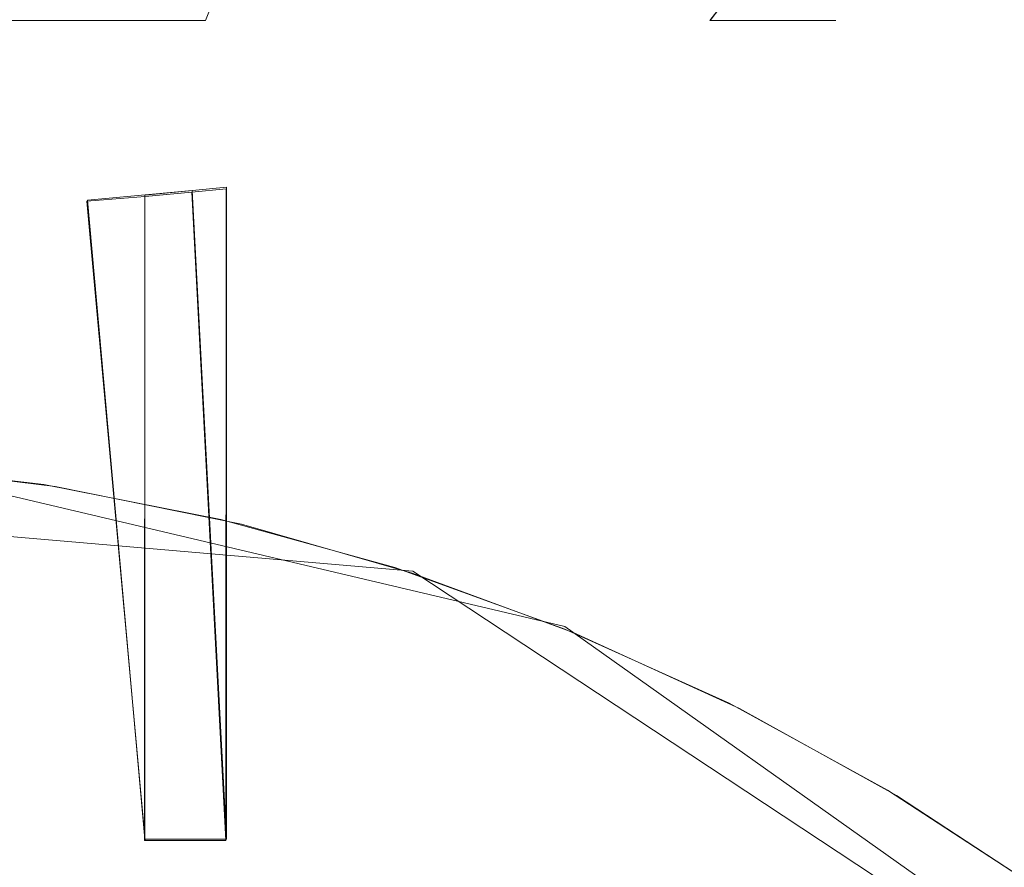
# Model space of a CAD drawing. Extents: x -105 to 262, y -138 to 0.
# Drawn here: x 232 to 238, y -54 to -49 of the extents above; entities that cross this region are included whole.
import ezdxf

# ---------------------------------------------------------------- set-up
doc = ezdxf.new("R2010")
doc.units = 0
doc.header["$LTSCALE"] = 500
doc.header["$MEASUREMENT"] = 0
for name, color, linetype in [('DWXOUTLINES', 7, 'Continuous'), ('FERRO_STARE_ZLOTO', 7, 'Continuous'), ('FERRO_TWORZYWO', 7, 'Continuous')]:
    doc.layers.add(name, color=color, linetype=linetype)

msp = doc.modelspace()

# ---------------------------------------------------------------- linework, layer by layer
at = {"layer": 'DWXOUTLINES', "color": 0, "lineweight": 0}
for p, q in [((232.83, -50.02, 147.94), (233.33, -49.97, 148.92)), ((233.33, -49.97, 148.92), (233.33, -53.96, 148.92)), ((233.12, -49.99, 151.58), (232.48, -50.05, 152.47)), ((232.83, -50.02, 147.94), (232.83, -53.96, 147.94)), ((233.33, -53.96, 151.08), (233.12, -49.99, 151.58)), ((232.83, -53.96, 152.05), (232.48, -50.05, 152.47)), ((235.4, -52.66, 157.2), (231.12, -51.65, 157.2)), ((234.47, -52.32, 142.8), (227.92, -51.76, 142.8)), ((234.47, -52.32, 142.8), (240.78, -56.49, 142.8)), ((235.4, -52.66, 157.2), (240.76, -56.46, 157.2)), ((233.33, -53.96, 148.92), (232.83, -53.96, 147.94)), ((233.33, -53.96, 151.08), (232.83, -53.96, 152.05))]:
    msp.add_line(p, q, dxfattribs=at)
at = {"layer": 'FERRO_STARE_ZLOTO', "lineweight": 0}
for points, invisible_edges in [([(232.4944, -47.7575, 157.685), (231.2612, -47.7575, 157.9811), (231.1012, -48.9512, 156.9712), (232.1785, -48.9512, 156.7126)], 11), ([(231.2615, -47.7575, 142.0154), (232.4947, -47.7575, 142.3114), (232.1787, -48.9512, 143.2839), (231.1015, -48.9512, 143.0253)], 15), ([(233.6662, -47.7575, 157.1997), (232.4944, -47.7575, 157.685), (232.1785, -48.9512, 156.7126), (233.202, -48.9512, 156.2887)], 15), ([(233.6664, -47.7575, 142.7968), (233.2022, -48.9512, 143.7079), (232.1787, -48.9512, 143.2839), (232.4947, -47.7575, 142.3114)], 12), ([(233.6662, -47.7575, 157.1997), (233.202, -48.9512, 156.2887), (234.1465, -48.9512, 155.7098), (234.7475, -47.7575, 156.537)], 6), ([(234.7478, -47.7575, 143.4595), (234.1468, -48.9512, 144.2867), (233.2022, -48.9512, 143.7079), (233.6664, -47.7575, 142.7968)], 15), ([(234.7475, -47.7575, 156.537), (234.1465, -48.9512, 155.7098), (234.989, -48.9512, 154.9904), (235.7119, -47.7575, 155.7134)], 15), ([(234.7478, -47.7575, 143.4595), (235.7122, -47.7575, 144.2832), (234.9891, -48.9512, 145.0062), (234.1468, -48.9512, 144.2867)], 15), ([(236.5357, -47.7575, 154.749), (235.7119, -47.7575, 155.7134), (234.989, -48.9512, 154.9904), (235.7085, -48.9512, 154.148)], 15), ([(235.7122, -47.7575, 144.2832), (236.5358, -47.7575, 145.2476), (235.7086, -48.9512, 145.8486), (234.9891, -48.9512, 145.0062)], 15), ([(237.1983, -47.7575, 153.6676), (236.5357, -47.7575, 154.749), (235.7085, -48.9512, 154.148), (236.2873, -48.9512, 153.2034)], 15), ([(236.5358, -47.7575, 145.2476), (237.1985, -47.7575, 146.329), (236.2874, -48.9512, 146.7932), (235.7086, -48.9512, 145.8486)], 12), ([(237.6837, -47.7575, 152.4959), (237.1983, -47.7575, 153.6676), (236.2873, -48.9512, 153.2034), (236.7112, -48.9512, 152.1799)], 9), ([(237.6838, -47.7575, 147.5007), (236.7113, -48.9512, 147.8167), (236.2874, -48.9512, 146.7932), (237.1985, -47.7575, 146.329)], 15), ([(237.9798, -47.7575, 151.2627), (237.6837, -47.7575, 152.4959), (236.7112, -48.9512, 152.1799), (236.9699, -48.9512, 151.1027)], 15), ([(237.6838, -47.7575, 147.5007), (237.9798, -47.7575, 148.734), (236.9699, -48.9512, 148.8939), (236.7113, -48.9512, 147.8167)], 11), ([(237.9798, -47.7575, 148.734), (238.0793, -47.7575, 149.9983), (237.0568, -48.9512, 149.9983), (236.9699, -48.9512, 148.8939)], 11), ([(238.0793, -47.7575, 149.9983), (237.9798, -47.7575, 151.2627), (236.9699, -48.9512, 151.1027), (237.0568, -48.9512, 149.9983)], 15), ([(231.2142, -49.969, 155.7346), (231.8079, -49.969, 155.5758), (232.1785, -48.9512, 156.7126), (231.1012, -48.9512, 156.9712)], 15), ([(231.8155, -49.969, 144.4231), (231.2213, -49.969, 144.2633), (231.1015, -48.9512, 143.0253), (232.1787, -48.9512, 143.2839)], 11), ([(231.8079, -49.969, 155.5758), (232.3814, -49.969, 155.3556), (233.202, -48.9512, 156.2887), (232.1785, -48.9512, 156.7126)], 11), ([(231.8155, -49.969, 144.4231), (232.1787, -48.9512, 143.2839), (233.2022, -48.9512, 143.7079), (232.3879, -49.969, 144.6437)], 15), ([(233.202, -48.9512, 156.2887), (232.3814, -49.969, 155.3556), (232.9264, -49.969, 155.0784), (233.202, -48.9512, 156.2887)], 15), ([(233.2022, -48.9512, 143.7079), (232.9308, -49.969, 144.9205), (232.3879, -49.969, 144.6437), (233.2022, -48.9512, 143.7079)], 15), ([(232.9264, -49.969, 155.0784), (233.4394, -49.969, 154.7457), (234.1465, -48.9512, 155.7098), (233.202, -48.9512, 156.2887)], 15), ([(233.4409, -49.969, 145.2518), (232.9308, -49.969, 144.9205), (233.2022, -48.9512, 143.7079), (234.1468, -48.9512, 144.2867)], 15), ([(233.9202, -49.969, 154.3565), (234.989, -48.9512, 154.9904), (234.1465, -48.9512, 155.7098), (233.4394, -49.969, 154.7457)], 15), ([(233.9185, -49.969, 145.6384), (233.4409, -49.969, 145.2518), (234.1468, -48.9512, 144.2867), (234.9891, -48.9512, 145.0062)], 15), ([(234.9891, -48.9512, 145.0062), (234.3527, -49.969, 146.0719), (233.9185, -49.969, 145.6384), (234.9891, -48.9512, 145.0062)], 15), ([(234.989, -48.9512, 154.9904), (233.9202, -49.969, 154.3565), (234.3572, -49.969, 153.9195), (234.989, -48.9512, 154.9904)], 15), ([(234.7389, -49.969, 146.5481), (234.3527, -49.969, 146.0719), (234.9891, -48.9512, 145.0062), (235.7086, -48.9512, 145.8486)], 15), ([(234.3572, -49.969, 153.9195), (234.7457, -49.969, 153.4388), (235.7085, -48.9512, 154.148), (234.989, -48.9512, 154.9904)], 15), ([(235.0728, -49.969, 147.0615), (234.7389, -49.969, 146.5481), (235.7086, -48.9512, 145.8486), (236.2874, -48.9512, 146.7932)], 15), ([(234.7457, -49.969, 153.4388), (235.081, -49.969, 152.9206), (236.2873, -48.9512, 153.2034), (235.7085, -48.9512, 154.148)], 15), ([(236.2874, -48.9512, 146.7932), (235.3509, -49.969, 147.6058), (235.0728, -49.969, 147.0615), (236.2874, -48.9512, 146.7932)], 15), ([(236.2873, -48.9512, 153.2034), (235.081, -49.969, 152.9206), (235.3593, -49.969, 152.3716), (236.2873, -48.9512, 153.2034)], 15), ([(235.5711, -49.969, 148.1768), (235.3509, -49.969, 147.6058), (236.2874, -48.9512, 146.7932), (236.7113, -48.9512, 147.8167)], 11), ([(235.3593, -49.969, 152.3716), (235.5787, -49.969, 151.7964), (236.7112, -48.9512, 152.1799), (236.2873, -48.9512, 153.2034)], 15), ([(235.7306, -49.969, 148.7678), (235.5711, -49.969, 148.1768), (236.7113, -48.9512, 147.8167), (236.9699, -48.9512, 148.8939)], 15), ([(235.5787, -49.969, 151.7964), (235.7362, -49.969, 151.2022), (236.9699, -48.9512, 151.1027), (236.7112, -48.9512, 152.1799)], 11), ([(236.9699, -48.9512, 148.8939), (235.8275, -49.969, 149.3717), (235.7306, -49.969, 148.7678), (236.9699, -48.9512, 148.8939)], 15), ([(236.9699, -48.9512, 151.1027), (235.7362, -49.969, 151.2022), (235.8306, -49.969, 150.5963), (236.9699, -48.9512, 151.1027)], 15), ([(235.8611, -49.969, 149.9836), (235.8275, -49.969, 149.3717), (236.9699, -48.9512, 148.8939), (237.0568, -48.9512, 149.9983)], 15), ([(235.8306, -49.969, 150.5963), (235.8611, -49.969, 149.9836), (237.0568, -48.9512, 149.9983), (236.9699, -48.9512, 151.1027)], 11), ([(233.693, -49.6889, 151.1513), (233.8206, -49.6766, 150.5955), (233.4539, -49.9685, 150.5453), (233.3267, -49.9815, 151.0764)], 15), ([(233.3276, -49.9814, 148.9229), (233.4547, -49.9684, 149.4566), (233.8284, -49.6758, 149.4543), (233.7077, -49.6875, 148.8938)], 15), ([(233.4539, -49.9685, 150.5453), (233.8206, -49.6766, 150.5955), (233.8662, -49.6721, 150.0048), (233.4969, -49.964, 150.0009)], 15), ([(233.4547, -49.9684, 149.4566), (233.4969, -49.964, 150.0009), (233.8662, -49.6721, 150.0048), (233.8284, -49.6758, 149.4543)], 15), ([(235.5469, -50.3309, 151.9281), (233.8206, -49.6766, 150.5955), (233.693, -49.6889, 151.1513), (235.5469, -50.3309, 151.9281)], 15), ([(233.8284, -49.6758, 149.4543), (236.1654, -50.3962, 150.004), (235.5503, -50.3301, 148.0797), (233.7077, -49.6875, 148.8938)], 15), ([(235.5469, -50.3309, 151.9281), (236.1654, -50.3962, 150.004), (233.8662, -49.6721, 150.0048), (233.8206, -49.6766, 150.5955)], 15), ([(236.1654, -50.3962, 150.004), (233.8284, -49.6758, 149.4543), (233.8662, -49.6721, 150.0048), (236.1654, -50.3962, 150.004)], 15), ([(233.1176, -50.0018, 148.4136), (233.506, -49.7062, 148.3562), (233.3542, -49.7197, 148.0608), (232.8299, -50.0278, 147.9429)], 7), ([(232.8938, -49.7573, 147.4142), (232.8299, -50.0278, 147.9429), (233.3542, -49.7197, 148.0608), (232.8938, -49.7573, 147.4142)], 15), ([(233.3479, -49.7203, 151.9469), (233.484, -49.7081, 151.687), (233.1179, -50.0017, 151.5823), (232.8321, -50.0275, 152.0504)], 11), ([(233.3479, -49.7203, 151.9469), (232.8321, -50.0275, 152.0504), (232.8657, -49.7595, 152.614), (233.3479, -49.7203, 151.9469)], 15), ([(233.3479, -49.7203, 151.9469), (232.8657, -49.7595, 152.614), (232.8862, -50.0989, 153.8024), (233.3479, -49.7203, 151.9469)], 15), ([(233.3479, -49.7203, 151.9469), (232.8862, -50.0989, 153.8024), (235.0622, -50.6539, 153.8024), (235.5469, -50.3309, 151.9281)], 15), ([(232.9566, -50.1081, 146.205), (232.8938, -49.7573, 147.4142), (233.3542, -49.7197, 148.0608), (232.9566, -50.1081, 146.205)], 15), ([(235.1268, -50.6715, 146.205), (232.9566, -50.1081, 146.205), (233.3542, -49.7197, 148.0608), (235.5503, -50.3301, 148.0797)], 15), ([(233.3276, -49.9814, 148.9229), (233.7077, -49.6875, 148.8938), (233.506, -49.7062, 148.3562), (233.1176, -50.0018, 148.4136)], 7), ([(233.484, -49.7081, 151.687), (233.693, -49.6889, 151.1513), (233.3267, -49.9815, 151.0764), (233.1179, -50.0017, 151.5823)], 15), ([(235.5469, -50.3309, 151.9281), (233.484, -49.7081, 151.687), (233.3479, -49.7203, 151.9469), (235.5469, -50.3309, 151.9281)], 15), ([(233.3542, -49.7197, 148.0608), (233.506, -49.7062, 148.3562), (235.5503, -50.3301, 148.0797), (233.3542, -49.7197, 148.0608)], 15), ([(235.5469, -50.3309, 151.9281), (233.693, -49.6889, 151.1513), (233.484, -49.7081, 151.687), (235.5469, -50.3309, 151.9281)], 15), ([(235.5503, -50.3301, 148.0797), (233.506, -49.7062, 148.3562), (233.7077, -49.6875, 148.8938), (235.5503, -50.3301, 148.0797)], 15), ([(232.0646, -50.0859, 152.8222), (232.0445, -49.8129, 153.3051), (232.8657, -49.7595, 152.614), (232.4768, -50.0566, 152.4681)], 15), ([(232.8862, -50.0989, 153.8024), (232.8657, -49.7595, 152.614), (232.0445, -49.8129, 153.3051), (232.8862, -50.0989, 153.8024)], 15), ([(232.4733, -50.0569, 147.5248), (232.8938, -49.7573, 147.4142), (232.0657, -49.8118, 146.7046), (232.058, -50.0863, 147.1695)], 15), ([(232.9566, -50.1081, 146.205), (232.0657, -49.8118, 146.7046), (232.8938, -49.7573, 147.4142), (232.9566, -50.1081, 146.205)], 15), ([(232.8938, -49.7573, 147.4142), (232.4733, -50.0569, 147.5248), (232.8299, -50.0278, 147.9429), (232.8938, -49.7573, 147.4142)], 15), ([(232.8657, -49.7595, 152.614), (232.8321, -50.0275, 152.0504), (232.4768, -50.0566, 152.4681), (232.8657, -49.7595, 152.614)], 13), ([(232.8862, -50.0989, 153.8024), (231.0648, -49.854, 153.744), (230.6615, -49.8636, 153.8378), (232.8862, -50.0989, 153.8024)], 15), ([(231.1006, -50.6349, 155.5781), (233.2857, -50.9512, 155.5781), (232.8862, -50.0989, 153.8024), (230.6615, -49.8636, 153.8378)], 15), ([(230.7319, -49.8623, 146.1717), (231.0672, -49.8539, 146.2532), (232.9566, -50.1081, 146.205), (230.7319, -49.8623, 146.1717)], 15), ([(232.9566, -50.1081, 146.205), (233.2871, -50.946, 144.4286), (231.101, -50.6296, 144.4286), (230.7319, -49.8623, 146.1717)], 15), ([(232.8862, -50.0989, 153.8024), (232.0445, -49.8129, 153.3051), (231.0648, -49.854, 153.744), (232.8862, -50.0989, 153.8024)], 15), ([(232.9566, -50.1081, 146.205), (231.0672, -49.8539, 146.2532), (231.5819, -49.8354, 146.4433), (232.9566, -50.1081, 146.205)], 15), ([(232.9566, -50.1081, 146.205), (231.5819, -49.8354, 146.4433), (232.0657, -49.8118, 146.7046), (232.9566, -50.1081, 146.205)], 15), ([(232.0657, -49.8118, 146.7046), (231.5819, -49.8354, 146.4433), (231.5887, -50.1131, 146.8812), (232.058, -50.0863, 147.1695)], 15), ([(232.3879, -49.969, 144.6437), (225.6367, -49.969, 146.077), (227.6125, -49.969, 144.6408), (232.3879, -49.969, 144.6437)], 15), ([(235.081, -49.969, 152.9206), (225.6367, -49.969, 146.077), (232.3879, -49.969, 144.6437), (235.081, -49.969, 152.9206)], 15), ([(225.6367, -49.969, 146.077), (235.081, -49.969, 152.9206), (226.553, -49.969, 154.7446), (225.6367, -49.969, 146.077)], 15), ([(226.553, -49.969, 154.7446), (235.081, -49.969, 152.9206), (231.2142, -49.969, 155.7346), (226.553, -49.969, 154.7446)], 15), ([(232.3879, -49.969, 144.6437), (227.6125, -49.969, 144.6408), (229.9971, -49.969, 144.134), (232.3879, -49.969, 144.6437)], 15), ([(232.3879, -49.969, 144.6437), (229.9971, -49.969, 144.134), (231.2213, -49.969, 144.2633), (232.3879, -49.969, 144.6437)], 15), ([(231.2142, -49.969, 155.7346), (232.3814, -49.969, 155.3556), (231.8079, -49.969, 155.5758), (231.2142, -49.969, 155.7346)], 15), ([(231.2142, -49.969, 155.7346), (233.4394, -49.969, 154.7457), (232.3814, -49.969, 155.3556), (231.2142, -49.969, 155.7346)], 15), ([(231.2142, -49.969, 155.7346), (235.081, -49.969, 152.9206), (233.4394, -49.969, 154.7457), (231.2142, -49.969, 155.7346)], 15), ([(232.3879, -49.969, 144.6437), (231.2213, -49.969, 144.2633), (231.8155, -49.969, 144.4231), (232.3879, -49.969, 144.6437)], 15), ([(232.3814, -49.969, 155.3556), (233.4394, -49.969, 154.7457), (232.9264, -49.969, 155.0784), (232.3814, -49.969, 155.3556)], 15), ([(233.4409, -49.969, 145.2518), (232.3879, -49.969, 144.6437), (232.9308, -49.969, 144.9205), (233.4409, -49.969, 145.2518)], 15), ([(234.3527, -49.969, 146.0719), (232.3879, -49.969, 144.6437), (233.4409, -49.969, 145.2518), (234.3527, -49.969, 146.0719)], 15), ([(235.5711, -49.969, 148.1768), (232.3879, -49.969, 144.6437), (234.3527, -49.969, 146.0719), (235.5711, -49.969, 148.1768)], 15), ([(235.081, -49.969, 152.9206), (232.3879, -49.969, 144.6437), (235.5711, -49.969, 148.1768), (235.081, -49.969, 152.9206)], 15), ([(233.1176, -50.0018, 148.4136), (233.3259, -53.969, 148.9179), (233.3276, -49.9814, 148.9229), (233.1176, -50.0018, 148.4136)], 15), ([(233.3267, -49.9815, 151.0764), (233.3263, -53.969, 151.0772), (233.1179, -50.0017, 151.5823), (233.3267, -49.9815, 151.0764)], 15), ([(233.3259, -53.969, 148.9179), (233.4969, -53.969, 149.9987), (233.4547, -49.9684, 149.4566), (233.3276, -49.9814, 148.9229)], 7), ([(233.4969, -53.969, 149.9987), (233.3263, -53.969, 151.0772), (233.4539, -49.9685, 150.5453), (233.4969, -49.964, 150.0009)], 15), ([(233.4539, -49.9685, 150.5453), (233.3263, -53.969, 151.0772), (233.3267, -49.9815, 151.0764), (233.4539, -49.9685, 150.5453)], 15), ([(233.4394, -49.969, 154.7457), (234.3572, -49.969, 153.9195), (233.9202, -49.969, 154.3565), (233.4394, -49.969, 154.7457)], 15), ([(233.4394, -49.969, 154.7457), (235.081, -49.969, 152.9206), (234.3572, -49.969, 153.9195), (233.4394, -49.969, 154.7457)], 15), ([(234.3527, -49.969, 146.0719), (233.4409, -49.969, 145.2518), (233.9185, -49.969, 145.6384), (234.3527, -49.969, 146.0719)], 15), ([(233.4547, -49.9684, 149.4566), (233.4969, -53.969, 149.9987), (233.4969, -49.964, 150.0009), (233.4547, -49.9684, 149.4566)], 15), ([(235.0728, -49.969, 147.0615), (234.3527, -49.969, 146.0719), (234.7389, -49.969, 146.5481), (235.0728, -49.969, 147.0615)], 15), ([(235.5711, -49.969, 148.1768), (234.3527, -49.969, 146.0719), (235.0728, -49.969, 147.0615), (235.5711, -49.969, 148.1768)], 15), ([(234.3572, -49.969, 153.9195), (235.081, -49.969, 152.9206), (234.7457, -49.969, 153.4388), (234.3572, -49.969, 153.9195)], 15), ([(235.5711, -49.969, 148.1768), (235.0728, -49.969, 147.0615), (235.3509, -49.969, 147.6058), (235.5711, -49.969, 148.1768)], 15), ([(235.081, -49.969, 152.9206), (235.5787, -49.969, 151.7964), (235.3593, -49.969, 152.3716), (235.081, -49.969, 152.9206)], 15), ([(235.081, -49.969, 152.9206), (235.8306, -49.969, 150.5963), (235.5787, -49.969, 151.7964), (235.081, -49.969, 152.9206)], 15), ([(235.081, -49.969, 152.9206), (235.5711, -49.969, 148.1768), (235.8306, -49.969, 150.5963), (235.081, -49.969, 152.9206)], 15), ([(235.8275, -49.969, 149.3717), (235.5711, -49.969, 148.1768), (235.7306, -49.969, 148.7678), (235.8275, -49.969, 149.3717)], 15), ([(235.8306, -49.969, 150.5963), (235.5711, -49.969, 148.1768), (235.8275, -49.969, 149.3717), (235.8306, -49.969, 150.5963)], 15), ([(235.5787, -49.969, 151.7964), (235.8306, -49.969, 150.5963), (235.7362, -49.969, 151.2022), (235.5787, -49.969, 151.7964)], 15), ([(235.8306, -49.969, 150.5963), (235.8275, -49.969, 149.3717), (235.8611, -49.969, 149.9836), (235.8306, -49.969, 150.5963)], 15), ([(232.4733, -50.0569, 147.5248), (232.828, -53.969, 147.9406), (232.8299, -50.0278, 147.9429), (232.4733, -50.0569, 147.5248)], 15), ([(232.8321, -50.0275, 152.0504), (232.8318, -53.969, 152.0506), (232.4768, -50.0566, 152.4681), (232.8321, -50.0275, 152.0504)], 13), ([(233.3259, -53.969, 148.9179), (233.1176, -50.0018, 148.4136), (232.8299, -50.0278, 147.9429), (232.828, -53.969, 147.9406)], 11), ([(232.8318, -53.969, 152.0506), (232.8321, -50.0275, 152.0504), (233.1179, -50.0017, 151.5823), (233.3263, -53.969, 151.0772)], 3), ([(232.828, -53.969, 147.9406), (232.4733, -50.0569, 147.5248), (232.058, -50.0863, 147.1695), (232.0542, -53.969, 147.1667)], 15), ([(232.061, -53.969, 152.8248), (232.0646, -50.0859, 152.8222), (232.4768, -50.0566, 152.4681), (232.8318, -53.969, 152.0506)], 15), ([(233.2857, -50.9512, 155.5781), (235.403, -51.5771, 155.5781), (235.0622, -50.6539, 153.8024), (232.8862, -50.0989, 153.8024)], 15), ([(235.1268, -50.6715, 146.205), (235.4053, -51.5723, 144.4286), (233.2871, -50.946, 144.4286), (232.9566, -50.1081, 146.205)], 15), ([(235.5469, -50.3309, 151.9281), (235.0622, -50.6539, 153.8024), (237.14, -51.5057, 153.8024), (237.662, -51.2517, 151.9281)], 15), ([(237.1979, -51.5304, 146.205), (235.1268, -50.6715, 146.205), (235.5503, -50.3301, 148.0797), (237.6654, -51.2514, 148.0797)], 15), ([(235.5469, -50.3309, 151.9281), (237.662, -51.2517, 151.9281), (238.3711, -51.4626, 150.004), (236.1654, -50.3962, 150.004)], 15), ([(237.6654, -51.2514, 148.0797), (235.5503, -50.3301, 148.0797), (236.1654, -50.3962, 150.004), (238.3711, -51.4626, 150.004)], 15), ([(231.1006, -50.6349, 155.5781), (231.1158, -51.6627, 157.1981), (232.2125, -51.7911, 157.1981), (233.2857, -50.9512, 155.5781)], 13), ([(233.2871, -50.946, 144.4286), (232.2813, -51.802, 142.7983), (231.1337, -51.6641, 142.7983), (231.101, -50.6296, 144.4286)], 15), ([(235.403, -51.5771, 155.5781), (237.4088, -52.4999, 155.5781), (237.14, -51.5057, 153.8024), (235.0622, -50.6539, 153.8024)], 15), ([(237.1979, -51.5304, 146.205), (237.412, -52.4956, 144.4286), (235.4053, -51.5723, 144.4286), (235.1268, -50.6715, 146.205)], 15), ([(232.2813, -51.802, 142.7983), (233.2871, -50.946, 144.4286), (233.4214, -52.0336, 142.7983), (232.2813, -51.802, 142.7983)], 15), ([(233.2871, -50.946, 144.4286), (235.4053, -51.5723, 144.4286), (234.4658, -52.3326, 142.7983), (233.4214, -52.0336, 142.7983)], 15), ([(233.2963, -52.0034, 157.1981), (233.2857, -50.9512, 155.5781), (232.2125, -51.7911, 157.1981), (233.2963, -52.0034, 157.1981)], 11), ([(233.2857, -50.9512, 155.5781), (233.2963, -52.0034, 157.1981), (234.3605, -52.2985, 157.1981), (235.403, -51.5771, 155.5781)], 13), ([(237.662, -51.2517, 151.9281), (237.14, -51.5057, 153.8024), (239.0793, -52.6379, 153.8024), (239.6289, -52.4569, 151.9281)], 15), ([(239.13, -52.6681, 146.205), (237.1979, -51.5304, 146.205), (237.6654, -51.2514, 148.0797), (239.6323, -52.457, 148.0797)], 15), ([(237.662, -51.2517, 151.9281), (239.6289, -52.4569, 151.9281), (240.3976, -52.8394, 150.004), (238.3711, -51.4626, 150.004)], 15), ([(239.6323, -52.457, 148.0797), (237.6654, -51.2514, 148.0797), (238.3711, -51.4626, 150.004), (240.3976, -52.8394, 150.004)], 15), ([(237.4088, -52.4999, 155.5781), (239.2617, -53.7005, 155.5781), (239.0793, -52.6379, 153.8024), (237.14, -51.5057, 153.8024)], 15), ([(239.13, -52.6681, 146.205), (239.2657, -53.6968, 144.4286), (237.412, -52.4956, 144.4286), (237.1979, -51.5304, 146.205)], 15), ([(235.3988, -52.6746, 157.1981), (235.403, -51.5771, 155.5781), (234.3605, -52.2985, 157.1981), (235.3988, -52.6746, 157.1981)], 11), ([(234.4658, -52.3326, 142.7983), (235.4053, -51.5723, 144.4286), (235.4507, -52.6958, 142.7983), (234.4658, -52.3326, 142.7983)], 15), ([(235.403, -51.5771, 155.5781), (235.3988, -52.6746, 157.1981), (236.4051, -53.1293, 157.1981), (237.4088, -52.4999, 155.5781)], 13), ([(235.4053, -51.5723, 144.4286), (237.412, -52.4956, 144.4286), (236.4672, -53.1605, 142.7983), (235.4507, -52.6958, 142.7983)], 15), ([(231.1158, -51.6627, 157.1981), (231.1178, -51.8398, 157.3453), (232.2125, -51.7911, 157.1981), (231.1158, -51.6627, 157.1981)], 15), ([(232.2813, -51.802, 142.7983), (231.1178, -51.8398, 142.6511), (231.1337, -51.6641, 142.7983), (232.2813, -51.802, 142.7983)], 11), ([(232.2125, -51.7911, 157.1981), (231.1178, -51.8398, 157.3453), (233.331, -52.1931, 157.3453), (232.2125, -51.7911, 157.1981)], 15), ([(232.2125, -51.7911, 157.1981), (233.331, -52.1931, 157.3453), (233.2963, -52.0034, 157.1981), (232.2125, -51.7911, 157.1981)], 15), ([(232.2813, -51.802, 142.7983), (233.331, -52.1931, 142.6511), (231.1178, -51.8398, 142.6511), (232.2813, -51.802, 142.7983)], 15), ([(231.1178, -51.8398, 142.6511), (233.331, -52.1931, 142.6511), (231.1232, -52.0646, 142.5983), (231.1178, -51.8398, 142.6511)], 15), ([(231.1178, -51.8398, 157.3453), (231.9586, -52.1576, 157.3981), (233.331, -52.1931, 157.3453), (231.1178, -51.8398, 157.3453)], 15), ([(233.4214, -52.0336, 142.7983), (233.331, -52.1931, 142.6511), (232.2813, -51.802, 142.7983), (233.4214, -52.0336, 142.7983)], 11), ([(233.2963, -52.0034, 157.1981), (233.331, -52.1931, 157.3453), (234.3605, -52.2985, 157.1981), (233.2963, -52.0034, 157.1981)], 15), ([(231.1232, -52.0646, 142.5983), (232.2505, -52.2023, 142.5983), (232.0662, -54.7076, 142.5983), (231.0433, -54.5669, 142.5983)], 15), ([(231.1232, -52.0646, 142.5983), (233.331, -52.1931, 142.6511), (232.2505, -52.2023, 142.5983), (231.1232, -52.0646, 142.5983)], 15), ([(234.4658, -52.3326, 142.7983), (233.331, -52.1931, 142.6511), (233.4214, -52.0336, 142.7983), (234.4658, -52.3326, 142.7983)], 11), ([(231.9586, -52.1576, 157.3981), (231.9528, -54.6873, 157.3981), (233.8628, -55.1915, 157.3981), (233.8672, -52.5667, 157.3981)], 15), ([(233.331, -52.1931, 157.3453), (231.9586, -52.1576, 157.3981), (233.8672, -52.5667, 157.3981), (233.331, -52.1931, 157.3453)], 15), ([(232.2505, -52.2023, 142.5983), (233.3663, -52.4321, 142.5983), (233.0735, -54.9401, 142.5983), (232.0662, -54.7076, 142.5983)], 15), ([(232.2505, -52.2023, 142.5983), (233.331, -52.1931, 142.6511), (233.3663, -52.4321, 142.5983), (232.2505, -52.2023, 142.5983)], 15), ([(235.4507, -52.6958, 142.7983), (233.331, -52.1931, 142.6511), (234.4658, -52.3326, 142.7983), (235.4507, -52.6958, 142.7983)], 11), ([(235.4608, -52.8909, 142.6511), (233.3663, -52.4321, 142.5983), (233.331, -52.1931, 142.6511), (235.4507, -52.6958, 142.7983)], 15), ([(233.331, -52.1931, 157.3453), (233.8672, -52.5667, 157.3981), (235.4608, -52.8909, 157.3453), (233.331, -52.1931, 157.3453)], 15), ([(234.3605, -52.2985, 157.1981), (233.331, -52.1931, 157.3453), (235.4608, -52.8909, 157.3453), (234.3605, -52.2985, 157.1981)], 15), ([(234.3605, -52.2985, 157.1981), (235.4608, -52.8909, 157.3453), (235.3988, -52.6746, 157.1981), (234.3605, -52.2985, 157.1981)], 15), ([(233.3663, -52.4321, 142.5983), (234.4567, -52.7512, 142.5983), (234.0564, -55.2628, 142.5983), (233.0735, -54.9401, 142.5983)], 15), ([(233.3663, -52.4321, 142.5983), (235.4608, -52.8909, 142.6511), (234.4567, -52.7512, 142.5983), (233.3663, -52.4321, 142.5983)], 15), ([(237.3734, -53.6601, 157.1981), (237.4088, -52.4999, 155.5781), (236.4051, -53.1293, 157.1981), (237.3734, -53.6601, 157.1981)], 11), ([(236.4672, -53.1605, 142.7983), (237.412, -52.4956, 144.4286), (237.4286, -53.6933, 142.7983), (236.4672, -53.1605, 142.7983)], 15), ([(239.2617, -53.7005, 155.5781), (237.4088, -52.4999, 155.5781), (237.3734, -53.6601, 157.1981), (238.2981, -54.2638, 157.1981)], 11), ([(237.412, -52.4956, 144.4286), (239.2657, -53.6968, 144.4286), (238.3064, -54.2697, 142.7983), (237.4286, -53.6933, 142.7983)], 15), ([(233.8672, -52.5667, 157.3981), (233.8628, -55.1915, 157.3981), (235.6517, -56.0127, 157.3981), (235.7003, -53.2382, 157.3981)], 15), ([(235.4608, -52.8909, 157.3453), (233.8672, -52.5667, 157.3981), (235.7003, -53.2382, 157.3981), (235.4608, -52.8909, 157.3453)], 15), ([(235.3988, -52.6746, 157.1981), (235.4608, -52.8909, 157.3453), (236.4051, -53.1293, 157.1981), (235.3988, -52.6746, 157.1981)], 15), ([(234.4567, -52.7512, 142.5983), (235.5169, -53.1576, 142.5983), (235.0053, -55.6725, 142.5983), (234.0564, -55.2628, 142.5983)], 15), ([(234.4567, -52.7512, 142.5983), (235.4608, -52.8909, 142.6511), (235.5169, -53.1576, 142.5983), (234.4567, -52.7512, 142.5983)], 15), ([(236.4672, -53.1605, 142.7983), (235.4608, -52.8909, 142.6511), (235.4507, -52.6958, 142.7983), (236.4672, -53.1605, 142.7983)], 11), ([(237.4286, -53.6933, 142.7983), (235.4608, -52.8909, 142.6511), (236.4672, -53.1605, 142.7983), (237.4286, -53.6933, 142.7983)], 11), ([(237.454, -53.9157, 142.6511), (235.5169, -53.1576, 142.5983), (235.4608, -52.8909, 142.6511), (237.4286, -53.6933, 142.7983)], 15), ([(235.4608, -52.8909, 157.3453), (235.7003, -53.2382, 157.3981), (237.4541, -53.9157, 157.3453), (235.4608, -52.8909, 157.3453)], 15), ([(236.4051, -53.1293, 157.1981), (235.4608, -52.8909, 157.3453), (237.4541, -53.9157, 157.3453), (236.4051, -53.1293, 157.1981)], 15), ([(235.5169, -53.1576, 142.5983), (236.5363, -53.6466, 142.5983), (235.9133, -56.166, 142.5983), (235.0053, -55.6725, 142.5983)], 15), ([(235.5169, -53.1576, 142.5983), (237.454, -53.9157, 142.6511), (236.5363, -53.6466, 142.5983), (235.5169, -53.1576, 142.5983)], 15), ([(236.4051, -53.1293, 157.1981), (237.4541, -53.9157, 157.3453), (237.3734, -53.6601, 157.1981), (236.4051, -53.1293, 157.1981)], 15), ([(235.7003, -53.2382, 157.3981), (235.6517, -56.0127, 157.3981), (237.2722, -57.1275, 157.3981), (237.4214, -54.1589, 157.3981)], 15), ([(237.4541, -53.9157, 157.3453), (235.7003, -53.2382, 157.3981), (237.4214, -54.1589, 157.3981), (237.4541, -53.9157, 157.3453)], 15), ([(236.5363, -53.6466, 142.5983), (237.5128, -54.217, 142.5983), (236.774, -56.74, 142.5983), (235.9133, -56.166, 142.5983)], 15), ([(236.5363, -53.6466, 142.5983), (237.454, -53.9157, 142.6511), (237.5128, -54.217, 142.5983), (236.5363, -53.6466, 142.5983)], 15), ([(237.3734, -53.6601, 157.1981), (237.4541, -53.9157, 157.3453), (238.2981, -54.2638, 157.1981), (237.3734, -53.6601, 157.1981)], 15), ([(238.3064, -54.2697, 142.7983), (237.454, -53.9157, 142.6511), (237.4286, -53.6933, 142.7983), (238.3064, -54.2697, 142.7983)], 11), ([(237.4214, -54.1589, 157.3981), (238.9968, -55.3105, 157.3981), (239.2608, -55.2419, 157.3453), (237.4541, -53.9157, 157.3453)], 15), ([(239.1713, -54.9349, 142.7983), (239.2608, -55.2418, 142.6511), (237.454, -53.9157, 142.6511), (239.1713, -54.9349, 142.7983)], 15), ([(239.1713, -54.9349, 142.7983), (237.454, -53.9157, 142.6511), (238.3064, -54.2697, 142.7983), (239.1713, -54.9349, 142.7983)], 11), ([(237.454, -53.9157, 142.6511), (239.2608, -55.2418, 142.6511), (237.5128, -54.217, 142.5983), (237.454, -53.9157, 142.6511)], 15), ([(238.2981, -54.2638, 157.1981), (237.4541, -53.9157, 157.3453), (239.2608, -55.2419, 157.3453), (238.2981, -54.2638, 157.1981)], 15), ([(226.497, -53.969, 149.9977), (226.668, -53.969, 151.0785), (233.4969, -53.969, 149.9987), (233.3259, -53.969, 148.9179)], 14), ([(226.497, -53.969, 149.9977), (233.3259, -53.969, 148.9179), (226.6676, -53.969, 148.9192), (226.497, -53.969, 149.9977)], 15), ([(232.828, -53.969, 147.9406), (227.1621, -53.969, 147.9458), (226.6676, -53.969, 148.9192), (233.3259, -53.969, 148.9179)], 7), ([(233.3263, -53.969, 151.0772), (233.4969, -53.969, 149.9987), (226.668, -53.969, 151.0785), (233.3263, -53.969, 151.0772)], 15), ([(233.3263, -53.969, 151.0772), (226.668, -53.969, 151.0785), (227.1658, -53.969, 152.0559), (232.8318, -53.969, 152.0506)], 15), ([(227.1621, -53.969, 147.9458), (232.828, -53.969, 147.9406), (227.9329, -53.969, 147.1716), (227.1621, -53.969, 147.9458)], 15), ([(232.061, -53.969, 152.8248), (232.8318, -53.969, 152.0506), (227.1658, -53.969, 152.0559), (232.061, -53.969, 152.8248)], 15), ([(232.828, -53.969, 147.9406), (232.0542, -53.969, 147.1667), (227.9329, -53.969, 147.1716), (232.828, -53.969, 147.9406)], 15)]:
    msp.add_3dface(points, dxfattribs=dict(at, invisible_edges=invisible_edges))
at = {"layer": 'FERRO_TWORZYWO', "lineweight": 0}
for points, invisible_edges in [([(232.4063, -50.7186, 228.5041), (232.3766, -50.9059, 219.5387), (230.0404, -50.7208, 219.5387), (230.0404, -50.5312, 228.5041)], 15), ([(232.4063, -50.7186, 228.5041), (230.0404, -50.5312, 228.5041), (230.0404, -50.7186, 237.4696), (232.377, -50.9036, 237.4696)], 15), ([(232.2887, -51.4609, 246.4189), (232.377, -50.9036, 237.4696), (230.0404, -50.7186, 237.4696), (230.0404, -51.2829, 246.4189)], 15), ([(232.288, -51.4654, 210.5895), (230.0404, -51.2874, 210.5895), (230.0404, -50.7208, 219.5387), (232.3766, -50.9059, 219.5387)], 15), ([(232.4063, -50.7186, 228.5041), (234.7143, -51.2715, 228.5041), (234.6557, -51.4518, 219.5387), (232.3766, -50.9059, 219.5387)], 15), ([(232.4063, -50.7186, 228.5041), (232.377, -50.9036, 237.4696), (234.6564, -51.4497, 237.4697), (234.7143, -51.2715, 228.5041)], 15), ([(232.288, -51.4654, 210.5895), (232.3766, -50.9059, 219.5387), (234.6557, -51.4518, 219.5387), (234.4806, -51.9906, 210.5895)], 15), ([(232.2887, -51.4609, 246.4189), (234.482, -51.9863, 246.419), (234.6564, -51.4497, 237.4697), (232.377, -50.9036, 237.4696)], 15), ([(232.2887, -51.4609, 246.4189), (230.0404, -51.2829, 246.4189), (230.0405, -52.1893, 255.2517), (232.1469, -52.3562, 255.2517)], 15), ([(232.288, -51.4654, 210.5895), (232.1425, -52.3839, 201.7609), (230.0405, -52.2174, 201.761), (230.0404, -51.2874, 210.5895)], 15), ([(236.9061, -52.1806, 228.5041), (236.82, -52.3495, 219.5387), (234.6557, -51.4518, 219.5387), (234.7143, -51.2715, 228.5041)], 15), ([(236.9061, -52.1806, 228.5041), (234.7143, -51.2715, 228.5041), (234.6564, -51.4497, 237.4697), (236.821, -52.3475, 237.4697)], 15), ([(232.288, -51.4654, 210.5895), (234.4806, -51.9906, 210.5895), (234.1932, -52.8751, 201.7609), (232.1425, -52.3839, 201.7609)], 15), ([(232.2887, -51.4609, 246.4189), (232.1469, -52.3562, 255.2517), (234.2019, -52.8484, 255.2517), (234.482, -51.9863, 246.419)], 15), ([(236.5628, -52.8543, 210.5895), (234.4806, -51.9906, 210.5895), (234.6557, -51.4518, 219.5387), (236.82, -52.3495, 219.5387)], 15), ([(236.5648, -52.8503, 246.419), (236.821, -52.3475, 237.4697), (234.6564, -51.4497, 237.4697), (234.482, -51.9863, 246.419)], 15), ([(236.5628, -52.8543, 210.5895), (236.1406, -53.6829, 201.7609), (234.1932, -52.8751, 201.7609), (234.4806, -51.9906, 210.5895)], 15), ([(236.5648, -52.8503, 246.419), (234.482, -51.9863, 246.419), (234.2019, -52.8484, 255.2517), (236.1533, -53.6579, 255.2517)], 15), ([(231.9571, -53.5549, 263.8674), (232.1469, -52.3562, 255.2517), (230.0405, -52.1893, 255.2517), (230.0405, -53.4031, 263.8674)], 15), ([(236.9061, -52.1806, 228.5041), (238.9297, -53.4194, 228.5041), (238.8182, -53.5728, 219.5387), (236.82, -52.3495, 219.5387)], 15), ([(236.9061, -52.1806, 228.5041), (236.821, -52.3475, 237.4697), (238.8195, -53.571, 237.4697), (238.9297, -53.4194, 228.5041)], 15), ([(231.9423, -53.648, 193.1573), (230.0405, -53.4973, 193.1573), (230.0405, -52.2174, 201.761), (232.1425, -52.3839, 201.7609)], 15), ([(231.9423, -53.648, 193.1573), (232.1425, -52.3839, 201.7609), (234.1932, -52.8751, 201.7609), (233.7976, -54.0924, 193.1573)], 15), ([(231.9571, -53.5549, 263.8674), (233.8267, -54.0028, 263.8675), (234.2019, -52.8484, 255.2517), (232.1469, -52.3562, 255.2517)], 15), ([(236.5628, -52.8543, 210.5895), (236.82, -52.3495, 219.5387), (238.8182, -53.5728, 219.5387), (238.4852, -54.0311, 210.5895)], 15), ([(236.5648, -52.8503, 246.419), (238.4878, -54.0275, 246.419), (238.8195, -53.571, 237.4697), (236.821, -52.3475, 237.4697)], 15), ([(235.5595, -54.8232, 193.1573), (233.7976, -54.0924, 193.1573), (234.1932, -52.8751, 201.7609), (236.1406, -53.6829, 201.7609)], 15), ([(235.6022, -54.7393, 263.8675), (236.1533, -53.6579, 255.2517), (234.2019, -52.8484, 255.2517), (233.8267, -54.0028, 263.8675)], 15), ([(236.5628, -52.8543, 210.5895), (238.4852, -54.0311, 210.5895), (237.9385, -54.7835, 201.7609), (236.1406, -53.6829, 201.7609)], 15), ([(236.5648, -52.8503, 246.419), (236.1533, -53.6579, 255.2517), (237.955, -54.7608, 255.2517), (238.4878, -54.0275, 246.419)], 15), ([(231.9571, -53.5549, 263.8674), (231.7946, -54.5808, 270.3299), (233.5057, -54.9907, 270.3299), (233.8267, -54.0028, 263.8675)], 15), ([(231.9423, -53.648, 193.1573), (233.7976, -54.0924, 193.1573), (233.4562, -55.1431, 186.7096), (231.7695, -54.7391, 186.7096)], 15), ([(235.6022, -54.7393, 263.8675), (237.2415, -55.7428, 263.8675), (237.955, -54.7608, 255.2517), (236.1533, -53.6579, 255.2517)], 15), ([(235.5595, -54.8232, 193.1573), (236.1406, -53.6829, 201.7609), (237.9385, -54.7835, 201.7609), (237.1861, -55.819, 193.1573)], 15), ([(235.6022, -54.7393, 263.8675), (233.8267, -54.0028, 263.8675), (233.5057, -54.9907, 270.3299), (235.1306, -55.6648, 270.3299)], 15), ([(240.1984, -55.4959, 210.5895), (239.5408, -56.1534, 201.7609), (237.9385, -54.7835, 201.7609), (238.4852, -54.0311, 210.5895)], 15), ([(240.2016, -55.4927, 246.419), (238.4878, -54.0275, 246.419), (237.955, -54.7608, 255.2517), (239.5606, -56.1336, 255.2517)], 7), ([(235.5595, -54.8232, 193.1573), (235.0579, -55.8075, 186.7096), (233.4562, -55.1431, 186.7096), (233.7976, -54.0924, 193.1573)], 15)]:
    msp.add_3dface(points, dxfattribs=dict(at, invisible_edges=invisible_edges))

doc.saveas('drawing.dxf')
